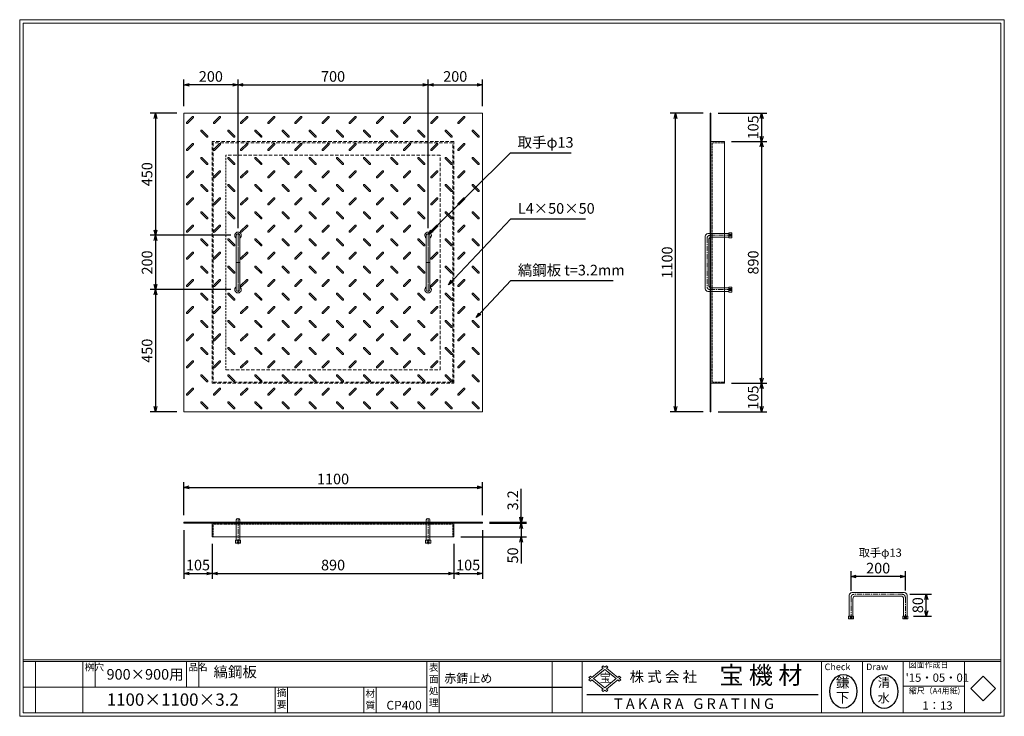
# Model space of a CAD drawing. Units: millimetres. Extents: x -1017 to 2610, y -195 to 2370.
import ezdxf

# ---------------------------------------------------------------- set-up
doc = ezdxf.new("R2010")
doc.units = ezdxf.units.MM
for name, pattern in [('CENTER', [10, 6.25, -1.25, 1.25, -1.25]), ('DASHED', [3.75, 2.5, -1.25]), ('HIDDEN', [1.875, 1.25, -0.625]), ('PHANTOM', [12.5, 6.25, -1.25, 1.25, -1.25, 1.25, -1.25])]:
    doc.linetypes.add(name, pattern=pattern)
for name, color, linetype, lineweight in [('エンボス', 4, 'Continuous', 5), ('取手付', 190, 'Continuous', 13), ('受け枠', 3, 'Continuous', 9), ('寸法線', 2, 'Continuous', 9), ('本体', 7, 'Continuous', 13), ('枠寸法', 31, 'Continuous', 9)]:
    doc.layers.add(name, color=color, linetype=linetype, lineweight=lineweight)
doc.layers.add('外枠', color=7, linetype='Continuous')
doc.dimstyles.new('ISO-25', dxfattribs={"dimscale": 13, "dimtxt": 3, "dimasz": 1.5, "dimexe": 1.5, "dimexo": 2, "dimgap": 0.5, "dimtad": 1, "dimdsep": 46, "dimtxsty": 'Standard', "dimblk": 'OPEN30', "dimcen": 2.5, "dimadec": 0, "dimazin": 0, "dimtfac": 1, "dimtmove": 0, "dimatfit": 0, "dimldrblk": 'OPEN30', "dimfxl": 0, "dimarcsym": 0})

# ---------------------------------------------------------------- blocks, each defined once
blk = doc.blocks.new('_Open30')
at = {"color": 0, "linetype": 'ByBlock', "lineweight": -2}
for p, q in [((-1, 0.27), (0, 0)), ((0, 0), (-1, -0.27)), ((0, 0), (-1, 0))]:
    blk.add_line(p, q, dxfattribs=at)
blk = doc.blocks.new('*D16')
at = {"layer": 'Defpoints', "color": 0, "ltscale": 3}
for p in [(-412.6, 515.8), (-307.6, 465.8), (-307.6, 330.5)]:
    blk.add_point(p, dxfattribs=at)
at = {"layer": '枠寸法', "color": 0, "lineweight": -2, "ltscale": 3}
for p, q in [((-412.6, 489.8), (-412.6, 311)), ((-307.6, 439.8), (-307.6, 311)), ((-393.1, 330.5), (-327.1, 330.5))]:
    blk.add_line(p, q, dxfattribs=at)
at = {"layer": '枠寸法', "color": 0, "lineweight": -2, "ltscale": 3, "xscale": 19.5, "yscale": 19.5, "zscale": 19.5, "rotation": 180}
blk.add_blockref('_Open30', (-412.6, 330.5), dxfattribs=at)
at = {"layer": '枠寸法', "color": 0, "lineweight": -2, "ltscale": 3, "xscale": 19.5, "yscale": 19.5, "zscale": 19.5}
blk.add_blockref('_Open30', (-307.6, 330.5), dxfattribs=at)
at = {"layer": '枠寸法', "color": 0, "ltscale": 3, "insert": (-360.1, 356.5), "char_height": 39, "attachment_point": 5}
blk.add_mtext('105', dxfattribs=at)
blk = doc.blocks.new('*D17')
at = {"layer": 'Defpoints', "color": 0, "ltscale": 3}
for p in [(-307.6, 465.8), (582.4, 465.8), (582.4, 330.5)]:
    blk.add_point(p, dxfattribs=at)
at = {"layer": '枠寸法', "color": 0, "lineweight": -2, "ltscale": 3}
for p, q in [((-307.6, 439.8), (-307.6, 311)), ((582.4, 439.8), (582.4, 311)), ((-288.1, 330.5), (562.9, 330.5))]:
    blk.add_line(p, q, dxfattribs=at)
at = {"layer": '枠寸法', "color": 0, "lineweight": -2, "ltscale": 3, "xscale": 19.5, "yscale": 19.5, "zscale": 19.5, "rotation": 180}
blk.add_blockref('_Open30', (-307.6, 330.5), dxfattribs=at)
at = {"layer": '枠寸法', "color": 0, "lineweight": -2, "ltscale": 3, "xscale": 19.5, "yscale": 19.5, "zscale": 19.5}
blk.add_blockref('_Open30', (582.4, 330.5), dxfattribs=at)
at = {"layer": '枠寸法', "color": 0, "ltscale": 3, "insert": (137.4, 356.5), "char_height": 39, "attachment_point": 5}
blk.add_mtext('890', dxfattribs=at)
blk = doc.blocks.new('*D18')
at = {"layer": 'Defpoints', "color": 0, "ltscale": 3}
for p in [(687.4, 515.8), (582.4, 465.8), (687.4, 330.5)]:
    blk.add_point(p, dxfattribs=at)
at = {"layer": '枠寸法', "color": 0, "lineweight": -2, "ltscale": 3}
for p, q in [((687.4, 489.8), (687.4, 311)), ((582.4, 439.8), (582.4, 311)), ((601.9, 330.5), (667.9, 330.5))]:
    blk.add_line(p, q, dxfattribs=at)
at = {"layer": '枠寸法', "color": 0, "lineweight": -2, "ltscale": 3, "xscale": 19.5, "yscale": 19.5, "zscale": 19.5, "rotation": 180}
blk.add_blockref('_Open30', (582.4, 330.5), dxfattribs=at)
at = {"layer": '枠寸法', "color": 0, "lineweight": -2, "ltscale": 3, "xscale": 19.5, "yscale": 19.5, "zscale": 19.5}
blk.add_blockref('_Open30', (687.4, 330.5), dxfattribs=at)
at = {"layer": '枠寸法', "color": 0, "ltscale": 3, "insert": (634.9, 356.5), "char_height": 39, "attachment_point": 5}
blk.add_mtext('105', dxfattribs=at)
blk = doc.blocks.new('*D19')
at = {"layer": 'Defpoints', "color": 0, "ltscale": 3}
for p in [(1529.2, 2025.8), (1579.2, 1920.8), (1715.8, 1920.8)]:
    blk.add_point(p, dxfattribs=at)
at = {"layer": '枠寸法', "color": 0, "lineweight": -2, "ltscale": 3}
for p, q in [((1555.2, 2025.8), (1735.3, 2025.8)), ((1715.8, 2006.3), (1715.8, 1940.3)), ((1605.2, 1920.8), (1735.3, 1920.8))]:
    blk.add_line(p, q, dxfattribs=at)
at = {"layer": '枠寸法', "color": 0, "lineweight": -2, "ltscale": 3, "xscale": 19.5, "yscale": 19.5, "zscale": 19.5}
for p, rotation in [((1715.8, 2025.8), 90), ((1715.8, 1920.8), 270)]:
    blk.add_blockref('_Open30', p, dxfattribs=dict(at, rotation=rotation))
at = {"layer": '枠寸法', "color": 0, "ltscale": 3, "insert": (1689.8, 1973.3), "char_height": 39, "attachment_point": 5, "rotation": 90}
blk.add_mtext('105', dxfattribs=at)
blk = doc.blocks.new('*D20')
at = {"layer": 'Defpoints', "color": 0, "ltscale": 3}
for p in [(1579.2, 1920.8), (1579.2, 1030.8), (1715.8, 1030.8)]:
    blk.add_point(p, dxfattribs=at)
at = {"layer": '枠寸法', "color": 0, "lineweight": -2, "ltscale": 3}
for p, q in [((1605.2, 1920.8), (1735.3, 1920.8)), ((1715.8, 1901.3), (1715.8, 1050.3)), ((1605.2, 1030.8), (1735.3, 1030.8))]:
    blk.add_line(p, q, dxfattribs=at)
at = {"layer": '枠寸法', "color": 0, "lineweight": -2, "ltscale": 3, "xscale": 19.5, "yscale": 19.5, "zscale": 19.5}
for p, rotation in [((1715.8, 1920.8), 90), ((1715.8, 1030.8), 270)]:
    blk.add_blockref('_Open30', p, dxfattribs=dict(at, rotation=rotation))
at = {"layer": '枠寸法', "color": 0, "ltscale": 3, "insert": (1689.8, 1475.8), "char_height": 39, "attachment_point": 5, "rotation": 90}
blk.add_mtext('890', dxfattribs=at)
blk = doc.blocks.new('*D21')
at = {"layer": 'Defpoints', "color": 0, "ltscale": 3}
for p in [(1579.2, 1030.8), (1529.2, 925.8), (1715.8, 925.8)]:
    blk.add_point(p, dxfattribs=at)
at = {"layer": '枠寸法', "color": 0, "lineweight": -2, "ltscale": 3}
for p, q in [((1605.2, 1030.8), (1735.3, 1030.8)), ((1715.8, 1011.3), (1715.8, 945.3)), ((1555.2, 925.8), (1735.3, 925.8))]:
    blk.add_line(p, q, dxfattribs=at)
at = {"layer": '枠寸法', "color": 0, "lineweight": -2, "ltscale": 3, "xscale": 19.5, "yscale": 19.5, "zscale": 19.5}
for p, rotation in [((1715.8, 1030.8), 90), ((1715.8, 925.8), 270)]:
    blk.add_blockref('_Open30', p, dxfattribs=dict(at, rotation=rotation))
at = {"layer": '枠寸法', "color": 0, "ltscale": 3, "insert": (1689.8, 978.3), "char_height": 39, "attachment_point": 5, "rotation": 90}
blk.add_mtext('105', dxfattribs=at)
blk = doc.blocks.new('*D22')
at = {"layer": 'Defpoints', "color": 0, "ltscale": 3}
for p in [(1398.8, 2025.8), (1526, 2025.8), (1526, 925.8)]:
    blk.add_point(p, dxfattribs=at)
at = {"layer": '寸法線', "color": 0, "lineweight": -2, "ltscale": 3}
for p, q in [((1500, 2025.8), (1379.3, 2025.8)), ((1398.8, 945.3), (1398.8, 2006.3)), ((1500, 925.8), (1379.3, 925.8))]:
    blk.add_line(p, q, dxfattribs=at)
at = {"layer": '寸法線', "color": 0, "lineweight": -2, "ltscale": 3, "xscale": 19.5, "yscale": 19.5, "zscale": 19.5}
for p, rotation in [((1398.8, 2025.8), 90), ((1398.8, 925.8), 270)]:
    blk.add_blockref('_Open30', p, dxfattribs=dict(at, rotation=rotation))
at = {"layer": '寸法線', "color": 0, "ltscale": 3, "insert": (1372.8, 1475.8), "char_height": 39, "attachment_point": 5, "rotation": 90}
blk.add_mtext('1100', dxfattribs=at)
blk = doc.blocks.new('*D23')
at = {"layer": 'Defpoints', "color": 0, "ltscale": 3}
for p in [(687.4, 647.5), (-412.6, 519), (687.4, 519)]:
    blk.add_point(p, dxfattribs=at)
at = {"layer": '寸法線', "color": 0, "lineweight": -2, "ltscale": 3}
for p, q in [((-412.6, 545), (-412.6, 667)), ((687.4, 545), (687.4, 667)), ((-393.1, 647.5), (667.9, 647.5))]:
    blk.add_line(p, q, dxfattribs=at)
at = {"layer": '寸法線', "color": 0, "lineweight": -2, "ltscale": 3, "xscale": 19.5, "yscale": 19.5, "zscale": 19.5, "rotation": 180}
blk.add_blockref('_Open30', (-412.6, 647.5), dxfattribs=at)
at = {"layer": '寸法線', "color": 0, "lineweight": -2, "ltscale": 3, "xscale": 19.5, "yscale": 19.5, "zscale": 19.5}
blk.add_blockref('_Open30', (687.4, 647.5), dxfattribs=at)
at = {"layer": '寸法線', "color": 0, "ltscale": 3, "insert": (137.4, 673.5), "char_height": 39, "attachment_point": 5}
blk.add_mtext('1100', dxfattribs=at)
blk = doc.blocks.new('*D24')
at = {"layer": 'Defpoints', "color": 0, "ltscale": 3}
for p in [(687.4, 519), (687.4, 515.8), (830.4, 519)]:
    blk.add_point(p, dxfattribs=at)
at = {"layer": '寸法線', "color": 0, "lineweight": -2, "ltscale": 3}
for p, q in [((830.4, 538.5), (830.4, 642.1)), ((713.4, 519), (849.9, 519)), ((713.4, 515.8), (849.9, 515.8)), ((830.4, 515.8), (830.4, 519)), ((830.4, 496.3), (830.4, 476.8))]:
    blk.add_line(p, q, dxfattribs=at)
at = {"layer": '寸法線', "color": 0, "lineweight": -2, "ltscale": 3, "xscale": 19.5, "yscale": 19.5, "zscale": 19.5}
for p, rotation in [((830.4, 519), 270), ((830.4, 515.8), 90)]:
    blk.add_blockref('_Open30', p, dxfattribs=dict(at, rotation=rotation))
at = {"layer": '寸法線', "color": 0, "ltscale": 3, "insert": (804.4, 600), "char_height": 39, "attachment_point": 5, "rotation": 90}
blk.add_mtext('3.2', dxfattribs=at)
blk = doc.blocks.new('*D25')
at = {"layer": 'Defpoints', "color": 0, "ltscale": 3}
for p in [(-412.6, 2129.8), (-412.6, 2025.8), (-212.6, 1575.8)]:
    blk.add_point(p, dxfattribs=at)
at = {"layer": '寸法線', "color": 0, "lineweight": -2, "ltscale": 3}
for p, q in [((-412.6, 2051.8), (-412.6, 2149.3)), ((-212.6, 1601.8), (-212.6, 2149.3)), ((-232.1, 2129.8), (-393.1, 2129.8))]:
    blk.add_line(p, q, dxfattribs=at)
at = {"layer": '寸法線', "color": 0, "lineweight": -2, "ltscale": 3, "xscale": 19.5, "yscale": 19.5, "zscale": 19.5, "rotation": 180}
blk.add_blockref('_Open30', (-412.6, 2129.8), dxfattribs=at)
at = {"layer": '寸法線', "color": 0, "lineweight": -2, "ltscale": 3, "xscale": 19.5, "yscale": 19.5, "zscale": 19.5}
blk.add_blockref('_Open30', (-212.6, 2129.8), dxfattribs=at)
at = {"layer": '寸法線', "color": 0, "ltscale": 3, "insert": (-312.6, 2155.8), "char_height": 39, "attachment_point": 5}
blk.add_mtext('200', dxfattribs=at)
blk = doc.blocks.new('*D26')
at = {"layer": 'Defpoints', "color": 0, "ltscale": 3}
for p in [(487.4, 2129.8), (-212.6, 1575.8), (487.4, 1575.8)]:
    blk.add_point(p, dxfattribs=at)
at = {"layer": '寸法線', "color": 0, "lineweight": -2, "ltscale": 3}
for p, q in [((-212.6, 1601.8), (-212.6, 2149.3)), ((487.4, 1601.8), (487.4, 2149.3)), ((-193.1, 2129.8), (467.9, 2129.8))]:
    blk.add_line(p, q, dxfattribs=at)
at = {"layer": '寸法線', "color": 0, "lineweight": -2, "ltscale": 3, "xscale": 19.5, "yscale": 19.5, "zscale": 19.5, "rotation": 180}
blk.add_blockref('_Open30', (-212.6, 2129.8), dxfattribs=at)
at = {"layer": '寸法線', "color": 0, "lineweight": -2, "ltscale": 3, "xscale": 19.5, "yscale": 19.5, "zscale": 19.5}
blk.add_blockref('_Open30', (487.4, 2129.8), dxfattribs=at)
at = {"layer": '寸法線', "color": 0, "ltscale": 3, "insert": (137.4, 2155.8), "char_height": 39, "attachment_point": 5}
blk.add_mtext('700', dxfattribs=at)
blk = doc.blocks.new('*D27')
at = {"layer": 'Defpoints', "color": 0, "ltscale": 3}
for p in [(687.4, 2129.8), (687.4, 2025.8), (487.4, 1575.8)]:
    blk.add_point(p, dxfattribs=at)
at = {"layer": '寸法線', "color": 0, "lineweight": -2, "ltscale": 3}
for p, q in [((487.4, 1601.8), (487.4, 2149.3)), ((687.4, 2051.8), (687.4, 2149.3)), ((506.9, 2129.8), (667.9, 2129.8))]:
    blk.add_line(p, q, dxfattribs=at)
at = {"layer": '寸法線', "color": 0, "lineweight": -2, "ltscale": 3, "xscale": 19.5, "yscale": 19.5, "zscale": 19.5, "rotation": 180}
blk.add_blockref('_Open30', (487.4, 2129.8), dxfattribs=at)
at = {"layer": '寸法線', "color": 0, "lineweight": -2, "ltscale": 3, "xscale": 19.5, "yscale": 19.5, "zscale": 19.5}
blk.add_blockref('_Open30', (687.4, 2129.8), dxfattribs=at)
at = {"layer": '寸法線', "color": 0, "ltscale": 3, "insert": (587.4, 2155.8), "char_height": 39, "attachment_point": 5}
blk.add_mtext('200', dxfattribs=at)
blk = doc.blocks.new('縞板柄')
at = {"layer": 'エンボス'}
for p, q in [((31.816191, -12.388376), (9.680382, -34.524185)), ((9.680382, -37.352612), (9.680382, -34.524185)), ((35.477612, -16.049797), (13.341803, -38.185607)), ((31.816191, -12.388376), (34.644618, -12.388376)), ((35.477612, -13.22137), (34.644618, -12.388376)), ((35.477612, -13.22137), (35.477612, -16.049797)), ((10.513376, -38.185607), (9.680382, -37.352612)), ((13.341803, -38.185607), (10.513376, -38.185607)), ((63.281857, -63.180603), (62.448863, -64.013597)), ((62.448863, -66.842024), (62.448863, -64.013597)), ((62.448863, -66.842024), (84.584672, -88.977833)), ((63.281857, -63.180603), (66.110284, -63.180603)), ((66.110284, -63.180603), (88.246093, -85.316412)), ((87.413099, -88.977833), (84.584672, -88.977833)), ((88.246093, -88.144839), (87.413099, -88.977833)), ((88.246093, -85.316412), (88.246093, -88.144839))]:
    blk.add_line(p, q, dxfattribs=at)
blk = doc.blocks.new('*D28')
at = {"layer": 'Defpoints', "color": 0, "ltscale": 3}
for p in [(687.4, 515.8), (582.4, 465.8), (830.4, 465.8)]:
    blk.add_point(p, dxfattribs=at)
at = {"layer": '枠寸法', "color": 0, "lineweight": -2, "ltscale": 3}
for p, q in [((830.4, 535.3), (830.4, 554.8)), ((713.4, 515.8), (849.9, 515.8)), ((830.4, 515.8), (830.4, 465.8)), ((608.4, 465.8), (849.9, 465.8)), ((830.4, 446.3), (830.4, 367.3))]:
    blk.add_line(p, q, dxfattribs=at)
at = {"layer": '枠寸法', "color": 0, "lineweight": -2, "ltscale": 3, "xscale": 19.5, "yscale": 19.5, "zscale": 19.5}
for p, rotation in [((830.4, 515.8), 270), ((830.4, 465.8), 90)]:
    blk.add_blockref('_Open30', p, dxfattribs=dict(at, rotation=rotation))
at = {"layer": '枠寸法', "color": 0, "ltscale": 3, "insert": (804.4, 397), "char_height": 39, "attachment_point": 5, "rotation": 90}
blk.add_mtext('50', dxfattribs=at)
blk = doc.blocks.new('清水')
at = {"layer": '外枠', "linetype": 'Continuous'}
blk.add_ellipse((62, -85), major_axis=(0, -48.1), ratio=0.8, dxfattribs=at)
at = {"layer": '外枠', "linetype": 'Continuous', "char_height": 25, "attachment_point": 1}
for s, insert, width in [('{\\fHG正楷書体-PRO|b0|i0|c128|p65;清}', (44, -47.7), 37.861), ('{\\fHG正楷書体-PRO|b0|i0|c128|p65;水}', (43.6, -91.3), 38.034)]:
    blk.add_mtext(s, dxfattribs=dict(at, insert=insert, width=width))
blk = doc.blocks.new('*D33')
at = {"layer": 'Defpoints', "color": 0, "ltscale": 3}
for p in [(-412.6, 2025.8), (-516.6, 1575.8), (-212.6, 1575.8)]:
    blk.add_point(p, dxfattribs=at)
at = {"layer": '寸法線', "color": 0, "lineweight": -2, "ltscale": 3}
for p, q in [((-438.6, 2025.8), (-536.1, 2025.8)), ((-516.6, 2006.3), (-516.6, 1595.3)), ((-238.6, 1575.8), (-536.1, 1575.8))]:
    blk.add_line(p, q, dxfattribs=at)
at = {"layer": '寸法線', "color": 0, "lineweight": -2, "ltscale": 3, "xscale": 19.5, "yscale": 19.5, "zscale": 19.5}
for p, rotation in [((-516.6, 2025.8), 90), ((-516.6, 1575.8), 270)]:
    blk.add_blockref('_Open30', p, dxfattribs=dict(at, rotation=rotation))
at = {"layer": '寸法線', "color": 0, "ltscale": 3, "insert": (-542.6, 1800.8), "char_height": 39, "attachment_point": 5, "rotation": 90}
blk.add_mtext('450', dxfattribs=at)
blk = doc.blocks.new('*D34')
at = {"layer": 'Defpoints', "color": 0, "ltscale": 3}
for p in [(-212.6, 1575.8), (-516.6, 1375.8), (-212.6, 1375.8)]:
    blk.add_point(p, dxfattribs=at)
at = {"layer": '寸法線', "color": 0, "lineweight": -2, "ltscale": 3}
for p, q in [((-238.6, 1575.8), (-536.1, 1575.8)), ((-516.6, 1556.3), (-516.6, 1395.3)), ((-238.6, 1375.8), (-536.1, 1375.8))]:
    blk.add_line(p, q, dxfattribs=at)
at = {"layer": '寸法線', "color": 0, "lineweight": -2, "ltscale": 3, "xscale": 19.5, "yscale": 19.5, "zscale": 19.5}
for p, rotation in [((-516.6, 1575.8), 90), ((-516.6, 1375.8), 270)]:
    blk.add_blockref('_Open30', p, dxfattribs=dict(at, rotation=rotation))
at = {"layer": '寸法線', "color": 0, "ltscale": 3, "insert": (-542.6, 1475.8), "char_height": 39, "attachment_point": 5, "rotation": 90}
blk.add_mtext('200', dxfattribs=at)
blk = doc.blocks.new('*D35')
at = {"layer": 'Defpoints', "color": 0, "ltscale": 3}
for p in [(-212.6, 1375.8), (-516.6, 925.8), (-412.6, 925.8)]:
    blk.add_point(p, dxfattribs=at)
at = {"layer": '寸法線', "color": 0, "lineweight": -2, "ltscale": 3}
for p, q in [((-238.6, 1375.8), (-536.1, 1375.8)), ((-516.6, 1356.3), (-516.6, 945.3)), ((-438.6, 925.8), (-536.1, 925.8))]:
    blk.add_line(p, q, dxfattribs=at)
at = {"layer": '寸法線', "color": 0, "lineweight": -2, "ltscale": 3, "xscale": 19.5, "yscale": 19.5, "zscale": 19.5}
for p, rotation in [((-516.6, 1375.8), 90), ((-516.6, 925.8), 270)]:
    blk.add_blockref('_Open30', p, dxfattribs=dict(at, rotation=rotation))
at = {"layer": '寸法線', "color": 0, "ltscale": 3, "insert": (-542.6, 1150.8), "char_height": 39, "attachment_point": 5, "rotation": 90}
blk.add_mtext('450', dxfattribs=at)
blk = doc.blocks.new('鎌下')
at = {"layer": '外枠', "linetype": 'Continuous'}
blk.add_ellipse((61.7, -84.6), major_axis=(0, -47.9), ratio=0.8, dxfattribs=at)
at = {"layer": '外枠', "linetype": 'Continuous', "char_height": 28.175, "width": 43.853, "attachment_point": 1}
for s, insert in [('{\\fHGSeikaishotaiPRO|b0|i0|c128|p65;鎌}', (40.6, -45.6)), ('{\\fHGSeikaishotaiPRO|b0|i0|c128|p65;下}', (40.6, -88.1))]:
    blk.add_mtext(s, dxfattribs=dict(at, insert=insert))
blk = doc.blocks.new('*D42')
at = {"layer": 'Defpoints', "color": 0, "ltscale": 3}
for p in [(2045.1, 319.2), (2045.1, 240.2), (2245.1, 242.4)]:
    blk.add_point(p, dxfattribs=at)
at = {"layer": '寸法線', "color": 0, "lineweight": -2, "ltscale": 3}
for p, q in [((2045.1, 266.2), (2045.1, 338.7)), ((2245.1, 268.4), (2245.1, 338.7)), ((2225.6, 319.2), (2064.6, 319.2))]:
    blk.add_line(p, q, dxfattribs=at)
at = {"layer": '寸法線', "color": 0, "lineweight": -2, "ltscale": 3, "xscale": 19.5, "yscale": 19.5, "zscale": 19.5, "rotation": 180}
blk.add_blockref('_Open30', (2045.1, 319.2), dxfattribs=at)
at = {"layer": '寸法線', "color": 0, "lineweight": -2, "ltscale": 3, "xscale": 19.5, "yscale": 19.5, "zscale": 19.5}
blk.add_blockref('_Open30', (2245.1, 319.2), dxfattribs=at)
at = {"layer": '寸法線', "color": 0, "ltscale": 3, "insert": (2145.1, 345.2), "char_height": 39, "attachment_point": 5}
blk.add_mtext('200', dxfattribs=at)
blk = doc.blocks.new('*D43')
at = {"layer": 'Defpoints', "color": 0, "ltscale": 3}
for p in [(2235.1, 253.8), (2322.2, 253.8), (2249.6, 173.8)]:
    blk.add_point(p, dxfattribs=at)
at = {"layer": '寸法線', "color": 0, "lineweight": -2, "ltscale": 3}
for p, q in [((2261.1, 253.8), (2341.7, 253.8)), ((2322.2, 193.3), (2322.2, 234.3)), ((2275.6, 173.8), (2341.7, 173.8))]:
    blk.add_line(p, q, dxfattribs=at)
at = {"layer": '寸法線', "color": 0, "lineweight": -2, "ltscale": 3, "xscale": 19.5, "yscale": 19.5, "zscale": 19.5}
for p, rotation in [((2322.2, 253.8), 90), ((2322.2, 173.8), 270)]:
    blk.add_blockref('_Open30', p, dxfattribs=dict(at, rotation=rotation))
at = {"layer": '寸法線', "color": 0, "ltscale": 3, "insert": (2296.2, 213.8), "char_height": 39, "attachment_point": 5, "rotation": 90}
blk.add_mtext('80', dxfattribs=at)

msp = doc.modelspace()

# ---------------------------------------------------------------- linework, layer by layer
at = {"layer": '取手付'}
for p, q in [((-219.078, 1575.832), (-219.078, 1375.875)), ((-213.3, 1575.834), (-211.856, 1575.834)), ((-206.078, 1575.832), (-206.078, 1375.875)), ((480.922, 1575.832), (480.922, 1375.875)), ((488.144, 1575.834), (486.7, 1575.834)), ((493.922, 1575.832), (493.922, 1375.875)), ((-213.3, 1375.834), (-211.856, 1375.834)), ((488.144, 1375.834), (486.7, 1375.834))]:
    msp.add_line(p, q, dxfattribs=at)
at = {"layer": '取手付', "color": 1, "linetype": 'PHANTOM'}
for p, q in [((-212.578, 1581.531), (-212.578, 1369.593)), ((487.422, 1581.531), (487.422, 1369.593))]:
    msp.add_line(p, q, dxfattribs=at)
at = {"layer": '取手付', "ltscale": 3}
for p, q in [((1508.198, 1572.333), (1508.198, 1379.333)), ((1518.198, 1582.333), (1594.7, 1582.333)), ((1531.198, 1569.333), (1594.7, 1569.333)), ((1594.7, 1584.233), (1595.9, 1585.433)), ((1594.7, 1567.433), (1594.7, 1584.233)), ((1594.7, 1579.433), (1605.497, 1579.433)), ((1595.5, 1575.833), (1594.7, 1579.433)), ((1595.5, 1575.833), (1594.7, 1572.233)), ((1605.497, 1572.233), (1594.7, 1572.233)), ((1594.7, 1567.433), (1595.9, 1566.233)), ((1595.9, 1585.433), (1605.497, 1585.433)), ((1605.497, 1566.233), (1595.9, 1566.233)), ((1605.497, 1566.233), (1605.497, 1585.433)), ((1521.198, 1559.333), (1521.198, 1392.333)), ((1531.198, 1382.333), (1594.7, 1382.333)), ((1594.7, 1384.233), (1595.9, 1385.433)), ((1594.7, 1384.233), (1594.7, 1367.433)), ((1595.5, 1375.833), (1594.7, 1379.433)), ((1605.497, 1379.433), (1594.7, 1379.433)), ((1605.497, 1385.433), (1595.9, 1385.433)), ((1605.497, 1385.433), (1605.497, 1366.233)), ((1518.198, 1369.333), (1594.7, 1369.333)), ((1595.5, 1375.833), (1594.7, 1372.233)), ((1594.7, 1372.233), (1605.497, 1372.233)), ((1594.7, 1367.433), (1595.9, 1366.233)), ((1595.9, 1366.233), (1605.497, 1366.233)), ((-219.078, 527.504), (-219.078, 453.504)), ((-212.078, 533.504), (-213.078, 533.504)), ((-206.078, 527.504), (-206.078, 453.504)), ((480.922, 527.504), (480.922, 453.504)), ((486.922, 533.504), (487.922, 533.504)), ((493.922, 527.504), (493.922, 453.504)), ((-220.978, 453.504), (-222.178, 452.304)), ((-222.178, 452.304), (-222.178, 442.706)), ((-202.978, 442.706), (-222.178, 442.706)), ((-204.178, 453.504), (-220.978, 453.504)), ((-212.578, 452.704), (-216.178, 453.504)), ((-212.578, 452.704), (-208.978, 453.504)), ((-204.178, 453.504), (-202.978, 452.304)), ((-202.978, 442.706), (-202.978, 452.304)), ((479.022, 453.504), (477.822, 452.304)), ((477.822, 442.706), (477.822, 452.304)), ((477.822, 442.706), (497.022, 442.706)), ((479.022, 453.504), (495.822, 453.504)), ((487.422, 452.704), (483.822, 453.504)), ((487.422, 452.704), (491.022, 453.504)), ((495.822, 453.504), (497.022, 452.304)), ((497.022, 452.304), (497.022, 442.706)), ((2241.609, 260.334), (2048.609, 260.334)), ((2038.609, 250.334), (2038.609, 173.832)), ((2051.609, 237.334), (2051.609, 173.832)), ((2228.609, 247.334), (2061.609, 247.334)), ((2238.609, 237.334), (2238.609, 173.832)), ((2251.609, 250.334), (2251.609, 173.832)), ((2036.709, 173.832), (2035.509, 172.632)), ((2035.509, 172.632), (2035.509, 163.034)), ((2054.709, 163.034), (2035.509, 163.034)), ((2053.509, 173.832), (2036.709, 173.832)), ((2045.109, 173.032), (2041.509, 173.832)), ((2041.509, 173.832), (2041.509, 163.034)), ((2045.109, 173.032), (2048.709, 173.832)), ((2048.709, 163.034), (2048.709, 173.832)), ((2053.509, 173.832), (2054.709, 172.632)), ((2054.709, 163.034), (2054.709, 172.632)), ((2236.709, 173.832), (2235.509, 172.632)), ((2235.509, 163.034), (2235.509, 172.632)), ((2235.509, 163.034), (2254.709, 163.034)), ((2236.709, 173.832), (2253.509, 173.832)), ((2241.509, 163.034), (2241.509, 173.832)), ((2245.109, 173.032), (2241.509, 173.832)), ((2245.109, 173.032), (2248.709, 173.832)), ((2248.709, 173.832), (2248.709, 163.034)), ((2253.509, 173.832), (2254.709, 172.632)), ((2254.709, 172.632), (2254.709, 163.034))]:
    msp.add_line(p, q, dxfattribs=at)
at = {"layer": '取手付', "color": 1, "linetype": 'CENTER', "ltscale": 3}
for p, q in [((1514.698, 1565.833), (1514.698, 1385.833)), ((1605.698, 1575.833), (1526.198, 1575.833)), ((1526.198, 1375.833), (1605.698, 1375.833)), ((2045.109, 242.334), (2045.109, 162.834)), ((2235.109, 253.834), (2055.109, 253.834)), ((2245.109, 162.834), (2245.109, 242.334))]:
    msp.add_line(p, q, dxfattribs=at)
at = {"layer": '取手付', "linetype": 'HIDDEN', "ltscale": 3}
for p, q in [((1605.698, 1579.533), (1594.7, 1579.533)), ((1605.698, 1572.133), (1594.7, 1572.133)), ((-216.278, 442.506), (-216.278, 453.504)), ((-208.878, 442.506), (-208.878, 453.504)), ((483.722, 442.506), (483.722, 453.504)), ((491.122, 442.506), (491.122, 453.504)), ((2241.409, 162.834), (2241.409, 173.832)), ((2248.809, 162.834), (2248.809, 173.832))]:
    msp.add_line(p, q, dxfattribs=at)
at = {"layer": '取手付', "color": 1}
for p, q in [((-219.078, 1475.834), (-206.078, 1475.834)), ((493.922, 1475.834), (480.922, 1475.834))]:
    msp.add_line(p, q, dxfattribs=at)
at = {"layer": '取手付', "color": 1, "linetype": 'PHANTOM', "ltscale": 3}
for p, q in [((-212.578, 438.777), (-212.578, 533.504)), ((487.422, 438.777), (487.422, 533.504))]:
    msp.add_line(p, q, dxfattribs=at)
at = {"layer": '取手付', "linetype": 'Continuous'}
for centre, start, end in [((-212.578, 1575.832), 302.931931, 237.068069), ((487.422, 1575.832), 302.931931, 237.068069), ((-212.578, 1375.834), 122.931931, 57.068069), ((487.422, 1375.834), 122.931931, 57.068069)]:
    msp.add_arc(centre, 11.956, start, end, dxfattribs=at)
at = {"layer": '取手付', "ltscale": 3}
for centre, radius, start, end in [((-212.578, 1575.796), 6.5, 0.319111, 179.680889), ((487.422, 1575.796), 6.5, 0.319111, 179.680889), ((1518.198, 1572.333), 10, 90, 180), ((1531.198, 1559.333), 10, 90, 180), ((1518.198, 1379.333), 10, 180, 270), ((1531.198, 1392.333), 10, 180, 270), ((-212.578, 1375.87), 6.5, 180.319111, 359.680889), ((487.422, 1375.87), 6.5, 180.319111, 359.680889), ((2048.609, 250.334), 10, 90, 180), ((2241.609, 250.334), 10, 0, 90), ((2061.609, 237.334), 10, 90, 180), ((2228.609, 237.334), 10, 0, 90)]:
    msp.add_arc(centre, radius, start, end, dxfattribs=at)
at = {"layer": '取手付', "color": 1, "linetype": 'CENTER', "ltscale": 3}
for centre, start, end in [((1525.991, 1564.459), 88.957505, 173.060669), ((1525.991, 1387.207), 186.939331, 271.042495), ((2056.483, 242.541), 96.939331, 181.042495), ((2233.734, 242.541), 358.957505, 83.060669)]:
    msp.add_arc(centre, 11.376, start, end, dxfattribs=at)
at = {"layer": '取手付'}
for centre, start, end in [((-213.078, 527.504), 90, 180), ((-212.078, 527.504), 0, 90), ((486.922, 527.504), 90, 180), ((487.922, 527.504), 0, 90)]:
    msp.add_arc(centre, 6, start, end, dxfattribs=at)
at = {"layer": '受け枠', "linetype": 'DASHED', "ltscale": 5}
for p, q in [((-307.578, 1920.833), (-307.578, 1030.833)), ((582.422, 1920.833), (-307.578, 1920.833)), ((-303.578, 1916.833), (-303.578, 1034.833)), ((578.422, 1916.833), (-303.578, 1916.833)), ((578.422, 1034.833), (578.422, 1916.833)), ((582.422, 1030.833), (582.422, 1920.833)), ((532.422, 1870.833), (-257.578, 1870.833)), ((532.422, 1080.833), (532.422, 1870.833)), ((-257.578, 1080.833), (532.422, 1080.833)), ((-307.578, 1030.833), (582.422, 1030.833)), ((-303.578, 1034.833), (578.422, 1034.833))]:
    msp.add_line(p, q, dxfattribs=at)
at = {"layer": '受け枠', "ltscale": 3}
for p, q in [((1529.198, 1920.833), (1579.198, 1920.833)), ((1529.198, 1870.833), (1529.198, 1920.833)), ((1579.198, 1920.833), (1579.198, 1916.833)), ((1579.198, 1034.833), (1579.198, 1916.833)), ((1529.198, 1080.833), (1529.198, 1030.833)), ((1529.198, 1030.833), (1579.198, 1030.833)), ((1579.198, 1030.833), (1579.198, 1034.833)), ((-307.578, 515.804), (-307.578, 465.804)), ((-257.578, 515.804), (-307.578, 515.804)), ((532.422, 515.804), (582.422, 515.804)), ((582.422, 515.804), (582.422, 465.804)), ((-307.578, 465.804), (-303.578, 465.804)), ((-303.578, 465.804), (578.422, 465.804)), ((582.422, 465.804), (578.422, 465.804))]:
    msp.add_line(p, q, dxfattribs=at)
at = {"layer": '受け枠', "linetype": 'HIDDEN', "ltscale": 3}
for p, q in [((1579.198, 1916.833), (1533.198, 1916.833)), ((1533.198, 1916.833), (1533.198, 1870.833)), ((1533.198, 1870.833), (1529.198, 1870.833)), ((1533.198, 1080.833), (1533.198, 1870.833)), ((1533.198, 1080.833), (1529.198, 1080.833)), ((1533.198, 1034.833), (1533.198, 1080.833)), ((1579.198, 1034.833), (1533.198, 1034.833)), ((-303.578, 465.804), (-303.578, 511.804)), ((-303.578, 511.804), (-257.578, 511.804)), ((-257.578, 511.804), (-257.578, 515.804)), ((-257.578, 511.804), (532.422, 511.804)), ((532.422, 511.804), (532.422, 515.804)), ((578.422, 511.804), (532.422, 511.804)), ((578.422, 465.804), (578.422, 511.804))]:
    msp.add_line(p, q, dxfattribs=at)
at = {"layer": '受け枠', "linetype": 'DASHED', "ltscale": 3}
msp.add_line((-257.578, 1870.833), (-257.578, 1080.833), dxfattribs=at)
at = {"layer": '外枠', "lineweight": 9, "ltscale": 80}
for p, q in [((2609.622, 2369.85), (-1016.742, 2369.85)), ((-1016.742, -195.4), (-1016.742, 2369.85)), ((2609.622, -195.4), (2609.622, 2369.85)), ((-1016.742, -195.4), (2609.622, -195.4))]:
    msp.add_line(p, q, dxfattribs=at)
at = {"layer": '外枠', "lineweight": 9, "ltscale": 100}
for p, q in [((-1003.742, 2357.641), (2597.413, 2357.641)), ((-1003.742, 2357.641), (-1003.742, -182.4)), ((2597.413, 2357.641), (2597.413, -182.4)), ((-958.242, 6.619), (-958.242, -182.4)), ((-783.907, 6.619), (-783.907, -182.4)), ((-738.407, 6.619), (-738.407, -87.891)), ((-402.408, 6.619), (-402.408, -87.891)), ((-356.908, 6.619), (-356.908, -87.891)), ((-75.765, -87.891), (-75.765, -182.4)), ((-30.265, -87.891), (-30.265, -182.4)), ((250.695, -87.891), (250.695, -182.4)), ((296.195, -87.891), (296.195, -182.4)), ((-1003.742, -182.4), (2597.413, -182.4))]:
    msp.add_line(p, q, dxfattribs=at)
at = {"layer": '外枠', "linetype": 'Continuous', "lineweight": 9, "ltscale": 100}
for p, q in [((-1003.742, 12.723), (2597.413, 12.723)), ((-1003.742, 6.619), (2597.413, 6.619)), ((482.847, 6.619), (482.847, -182.4)), ((528.348, 6.619), (528.348, -182.4)), ((944.542, 6.619), (944.542, -182.4)), ((1055.395, 6.619), (1055.395, -182.4)), ((1936.508, 6.619), (1936.508, -182.4)), ((2086.859, 6.619), (2086.859, -182.4)), ((2237.211, 6.619), (2237.211, -182.4)), ((2462.919, 6.619), (2462.919, -182.4)), ((1132.725, -18.651), (1090.677, -52.29)), ((1138.333, -23.137), (1096.285, -56.776)), ((1132.725, -9.678), (1127.117, -14.165)), ((1127.117, -14.165), (1132.725, -18.651)), ((1132.725, -9.678), (1138.333, -14.165)), ((1143.941, -9.678), (1138.333, -14.165)), ((1138.333, -23.137), (1180.382, -56.776)), ((1143.941, -9.678), (1149.549, -14.165)), ((1149.549, -14.165), (1143.941, -18.651)), ((1143.941, -18.651), (1185.99, -52.29)), ((1085.069, -47.803), (1079.461, -52.29)), ((1085.069, -56.776), (1079.461, -52.29)), ((1085.069, -56.776), (1079.461, -61.262)), ((1085.069, -65.749), (1079.461, -61.262)), ((1090.677, -52.29), (1085.069, -47.803)), ((1090.677, -61.262), (1085.069, -65.749)), ((1132.725, -94.901), (1090.677, -61.262)), ((1138.333, -90.415), (1096.285, -56.776)), ((1180.382, -56.776), (1138.333, -90.415)), ((1185.99, -61.262), (1143.941, -94.901)), ((1191.598, -47.803), (1185.99, -52.29)), ((1185.99, -61.262), (1191.598, -65.749)), ((1191.598, -47.803), (1197.205, -52.29)), ((1197.205, -52.29), (1191.598, -56.776)), ((1191.598, -56.776), (1197.205, -61.262)), ((1197.205, -61.262), (1191.598, -65.749)), ((2531.79, -47.9), (2486.466, -93.224)), ((2577.113, -93.224), (2531.79, -47.9)), ((-1003.742, -87.891), (482.847, -87.891)), ((1132.725, -94.901), (1127.117, -99.387)), ((1132.725, -103.874), (1127.117, -99.387)), ((1138.333, -99.387), (1132.725, -103.874)), ((1143.941, -103.874), (1138.333, -99.387)), ((1149.549, -99.387), (1143.941, -94.901)), ((1149.549, -99.387), (1143.941, -103.874)), ((2462.919, -84.838), (2237.211, -84.838)), ((2486.466, -93.224), (2531.79, -138.547)), ((2531.79, -138.547), (2577.113, -93.224))]:
    msp.add_line(p, q, dxfattribs=at)
at = {"layer": '外枠', "ltscale": 3}
for p, q in [((528.348, -87.891), (1055.393, -87.891)), ((1072.452, -115.228), (1924.084, -115.228))]:
    msp.add_line(p, q, dxfattribs=at)
at = {"layer": '本体', "ltscale": 3}
for p, q in [((-412.578, 2025.833), (-412.578, 925.833)), ((687.422, 2025.833), (-412.578, 2025.833)), ((687.422, 925.833), (687.422, 2025.833)), ((1525.998, 925.833), (1525.998, 2025.833)), ((1525.998, 2025.833), (1529.198, 2025.833)), ((1529.198, 2025.833), (1525.998, 2025.833)), ((1529.198, 925.833), (1529.198, 2025.833)), ((-412.578, 925.833), (687.422, 925.833)), ((1525.998, 925.833), (1529.198, 925.833)), ((-412.578, 519.004), (687.422, 519.004)), ((-412.578, 519.004), (-412.578, 515.804)), ((-412.578, 515.804), (687.422, 515.804)), ((687.422, 515.804), (687.422, 519.004))]:
    msp.add_line(p, q, dxfattribs=at)

# ---------------------------------------------------------------- block references
at = {"layer": '寸法線', "ltscale": 3, "xscale": 1.3, "yscale": 1.3, "zscale": 1.3}
msp.add_blockref('鎌下', (1936.508, 6.619), dxfattribs=at)
at = {"layer": '本体', "ltscale": 3}
for p in [(-412.578, 2025.833), (-312.578, 2025.833), (-212.578, 2025.833), (-112.578, 2025.833), (-12.578, 2025.833), (87.422, 2025.833), (187.422, 2025.833), (287.422, 2025.833), (387.422, 2025.833), (487.422, 2025.833), (587.422, 2025.833), (-412.578, 1925.833), (-312.578, 1925.833), (-212.578, 1925.833), (-112.578, 1925.833), (-12.578, 1925.833), (87.422, 1925.833), (187.422, 1925.833), (287.422, 1925.833), (387.422, 1925.833), (487.422, 1925.833), (587.422, 1925.833), (-412.578, 1825.833), (-312.578, 1825.833), (-212.578, 1825.833), (-112.578, 1825.833), (-12.578, 1825.833), (87.422, 1825.833), (187.422, 1825.833), (287.422, 1825.833), (387.422, 1825.833), (487.422, 1825.833), (587.422, 1825.833), (-412.578, 1725.833), (-312.578, 1725.833), (-212.578, 1725.833), (-112.578, 1725.833), (-12.578, 1725.833), (87.422, 1725.833), (187.422, 1725.833), (287.422, 1725.833), (387.422, 1725.833), (487.422, 1725.833), (587.422, 1725.833), (-412.578, 1625.833), (-312.578, 1625.833), (-212.578, 1625.833), (-112.578, 1625.833), (-12.578, 1625.833), (87.422, 1625.833), (187.422, 1625.833), (287.422, 1625.833), (387.422, 1625.833), (487.422, 1625.833), (587.422, 1625.833), (-412.578, 1525.833), (-312.578, 1525.833), (-212.578, 1525.833), (-112.578, 1525.833), (-12.578, 1525.833), (87.422, 1525.833), (187.422, 1525.833), (287.422, 1525.833), (387.422, 1525.833), (487.422, 1525.833), (587.422, 1525.833), (-412.578, 1425.833), (-312.578, 1425.833), (-212.578, 1425.833), (-112.578, 1425.833), (-12.578, 1425.833), (87.422, 1425.833), (187.422, 1425.833), (287.422, 1425.833), (387.422, 1425.833), (487.422, 1425.833), (587.422, 1425.833), (-412.578, 1325.833), (-312.578, 1325.833), (-212.578, 1325.833), (-112.578, 1325.833), (-12.578, 1325.833), (87.422, 1325.833), (187.422, 1325.833), (287.422, 1325.833), (387.422, 1325.833), (487.422, 1325.833), (587.422, 1325.833), (-412.578, 1225.833), (-312.578, 1225.833), (-212.578, 1225.833), (-112.578, 1225.833), (-12.578, 1225.833), (87.422, 1225.833), (187.422, 1225.833), (287.422, 1225.833), (387.422, 1225.833), (487.422, 1225.833), (587.422, 1225.833), (-412.578, 1125.833), (-312.578, 1125.833), (-212.578, 1125.833), (-112.578, 1125.833), (-12.578, 1125.833), (87.422, 1125.833), (187.422, 1125.833), (287.422, 1125.833), (387.422, 1125.833), (487.422, 1125.833), (587.422, 1125.833), (-412.578, 1025.833), (-312.578, 1025.833), (-212.578, 1025.833), (-112.578, 1025.833), (-12.578, 1025.833), (87.422, 1025.833), (187.422, 1025.833), (287.422, 1025.833), (387.422, 1025.833), (487.422, 1025.833), (587.422, 1025.833)]:
    msp.add_blockref('縞板柄', p, dxfattribs=at)
at = {"layer": '本体', "ltscale": 3, "xscale": 1.300000000000011, "yscale": 1.300000000000011, "zscale": 1.300000000000011}
msp.add_blockref('清水', (2086.859, 6.619), dxfattribs=at)

# ---------------------------------------------------------------- texts
at = {"layer": '外枠', "linetype": 'Continuous', "lineweight": 9, "ltscale": 100, "attachment_point": 1}
for s, insert, char_height, width in [('桝穴', (-776.977, -1.301), 26, 38.57022), ('品名', (-395.478, -1.301), 26, 38.57022), ('表\\P面\\P処\\P理', (490.457, -2.206), 26, 1319.67875), ('Check', (1947.635, -1.033), 24.418, 356.37952), ('図面作成日', (2257.825, 4.449), 21.3657, 356.37953), ('900×900用', (-696.768, -21.386), 39, 332.3984), ('縞鋼板', (-302.753, -12.66), 39, 863.99547), ('赤錆止め', (546.738, -39.221), 32.5, 1319.6788), ('{\\fＭＳ ゴシック|b0|i0|c128|p49;宝}', (1118.951, -38.336), 31.14012, 31.00577), ('株 式 会 社', (1229.685, -30.083), 39, 367.67861), ('宝 機 材', (1560.179, -11.41), 65, 349.87914), ('Draw', (2100.703, -1.033), 24.418, 356.37952), ("'15・05・01", (2246.241, -37.813), 30.5225, 356.3795), ('摘\\P要', (-69.721, -95.397), 26, 863.99547), ('材\\P質', (256.911, -98.097), 26, 40.80632), ('縮尺（A4用紙)', (2257.825, -90.718), 21.3657, 356.37953), ('1100×1100×3.2', (-695.827, -111.137), 45.5, 692.7938), ('CP400', (333.924, -138.484), 32.5, 158.6528), ('T A K A R A   G R A T I N G', (1171.967, -129.471), 39.00031, 701.32759), ('1：13', (2308.122, -140.486), 30.5225, 356.3795)]:
    msp.add_mtext(s, dxfattribs=dict(at, insert=insert, char_height=char_height, width=width))
at = {"layer": '本体', "ltscale": 3, "insert": (2073.731, 422.243), "char_height": 30, "width": 284.1619, "attachment_point": 1}
msp.add_mtext('取手φ13', dxfattribs=at)
at = {"layer": '枠寸法', "ltscale": 3, "char_height": 39, "attachment_point": 7}
for s, insert in [('取手φ13', (817.213, 1886.465)), ('L4×50×50', (817.946, 1643.096)), ('縞鋼板 t=3.2mm', (817.954, 1415.942))]:
    msp.add_mtext(s, dxfattribs=dict(at, insert=insert))

# ---------------------------------------------------------------- dimensions: what is measured, and where the dimension line sits
at = {"layer": '寸法線', "ltscale": 3}
for base, p1, p2, picture, middle in [((-412.578, 2129.833), (-212.578, 1575.834), (-412.578, 2025.833), '*D25', (-312.578, 2155.833)), ((487.422, 2129.833), (-212.578, 1575.834), (487.422, 1575.834), '*D26', (137.422, 2155.833)), ((687.422, 2129.833), (487.422, 1575.834), (687.422, 2025.833), '*D27', (587.422, 2155.833)), ((687.422, 647.504), (-412.578, 519.004), (687.422, 519.004), '*D23', (137.422, 673.504))]:
    dim = msp.add_linear_dim(base=base, p1=p1, p2=p2, dimstyle='ISO-25', dxfattribs=at)
    dim.commit()
    dim.dimension.update_dxf_attribs({"geometry": picture, "text_midpoint": middle})
for base, p1, p2, angle, picture, middle in [((-516.578, 1575.833), (-412.578, 2025.833), (-212.578, 1575.833), 90, '*D33', (-542.578, 1800.833)), ((1398.798, 2025.833), (1525.998, 925.833), (1525.998, 2025.833), 90, '*D22', (1372.798, 1475.833)), ((-516.578, 1375.833), (-212.578, 1575.833), (-212.578, 1375.833), 90, '*D34', (-542.578, 1475.833)), ((-516.578, 925.833), (-212.578, 1375.833), (-412.578, 925.833), 90, '*D35', (-542.578, 1150.833)), ((830.422, 519.004), (687.422, 515.804), (687.422, 519.004), 90, '*D24', (804.422, 600.04)), ((2045.109, 319.213), (2245.109, 242.352), (2045.109, 240.204), 180, '*D42', (2145.109, 345.213))]:
    dim = msp.add_linear_dim(base=base, p1=p1, p2=p2, angle=angle, dimstyle='ISO-25', dxfattribs=at)
    dim.commit()
    dim.dimension.update_dxf_attribs({"geometry": picture, "text_midpoint": middle})
dim = msp.add_linear_dim(base=(2322.224, 253.834), p1=(2249.609, 173.832), p2=(2235.109, 253.834), angle=90, dimstyle='ISO-25', dxfattribs=at)
dim.commit()
dim.dimension.update_dxf_attribs({"geometry": '*D43', "text_midpoint": (2322.224, 213.833), "dimtype": 160})
at = {"layer": '枠寸法', "ltscale": 3}
for base, p1, p2, picture, middle in [((1715.798, 1920.833), (1529.198, 2025.833), (1579.198, 1920.833), '*D19', (1689.798, 1973.333)), ((1715.798, 1030.833), (1579.198, 1920.833), (1579.198, 1030.833), '*D20', (1689.798, 1475.833)), ((1715.798, 925.833), (1579.198, 1030.833), (1529.198, 925.833), '*D21', (1689.798, 978.333)), ((830.422, 465.804), (687.422, 515.804), (582.422, 465.804), '*D28', (804.422, 397.043))]:
    dim = msp.add_linear_dim(base=base, p1=p1, p2=p2, angle=90, dimstyle='ISO-25', dxfattribs=at)
    dim.commit()
    dim.dimension.update_dxf_attribs({"geometry": picture, "text_midpoint": middle})
for base, p1, p2, picture, middle in [((-307.578, 330.504), (-412.578, 515.804), (-307.578, 465.804), '*D16', (-360.078, 356.504)), ((687.422, 330.504), (582.422, 465.804), (687.422, 515.804), '*D18', (634.922, 356.504)), ((582.422, 330.504), (-307.578, 465.804), (582.422, 465.804), '*D17', (137.422, 356.504))]:
    dim = msp.add_linear_dim(base=base, p1=p1, p2=p2, dimstyle='ISO-25', dxfattribs=at)
    dim.commit()
    dim.dimension.update_dxf_attribs({"geometry": picture, "text_midpoint": middle})

# ---------------------------------------------------------------- leaders
at = {"layer": '枠寸法', "ltscale": 3, "annotation_type": 0, "has_hookline": 1, "hookline_direction": 0}
for points, text_width in [([(487.309, 1578.834), (791.213, 1879.965), (810.713, 1879.965)], 196.782), ([(562.375, 1393.611), (791.946, 1636.596), (811.446, 1636.596)], 248.848), ([(664.654, 1273.133), (791.954, 1409.442), (811.454, 1409.442)], 351.396)]:
    msp.add_leader(points, dimstyle='ISO-25', override={"dimgap": 0.5, "dimtad": 1}, dxfattribs=dict(at, text_width=text_width))

doc.saveas('drawing.dxf')
